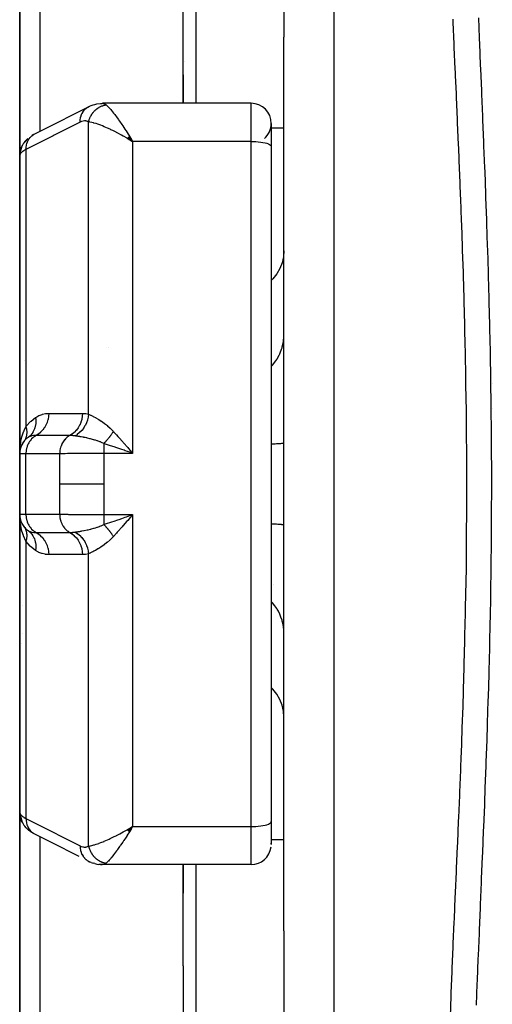
# Model space of a CAD drawing. Units: millimetres. Extents: x -250 to 420, y -288 to 288.
# Drawn here: x -49 to -30, y -243 to -204 of the extents above; entities that cross this region are included whole.
import ezdxf

# ---------------------------------------------------------------- set-up
doc = ezdxf.new("R2010")
doc.units = ezdxf.units.MM
doc.linetypes.add('DASHED', pattern=[9.652, 8.128, -1.524])
doc.layers.add('nevidi', color=4, linetype='DASHED')

msp = doc.modelspace()

# ---------------------------------------------------------------- linework, layer by layer
at = {"color": 2}
for p, q in [((-48.999, -209.449), (-48.999, -197.954)), ((-48.999, -197.954), (-48.999, -209.449)), ((-42.499, -207.379), (-42.499, -203.366)), ((-42.499, -207.379), (-42.499, -203.366)), ((-38.499, -203.366), (-38.499, -204.749)), ((-38.499, -222.5), (-38.499, -204.749)), ((-38.499, -222.5), (-38.499, -204.749)), ((-42.456, -205.728), (-42.456, -205.73)), ((-42.499, -206.253), (-42.499, -207.379)), ((-42.499, -206.253), (-42.499, -207.379)), ((-39.799, -207.379), (-45.711, -207.379)), ((-39.799, -207.379), (-45.711, -207.379)), ((-48.999, -208.351), (-48.999, -208.344)), ((-39, -208.211), (-39, -208.191)), ((-39, -208.191), (-38.999, -208.227)), ((-38.999, -208.193), (-38.999, -208.179)), ((-38.999, -208.193), (-38.999, -208.179)), ((-38.999, -208.179), (-38.999, -209.088)), ((-38.499, -208.366), (-38.999, -208.366)), ((-48.447, -208.622), (-48.505, -208.654)), ((-44.726, -208.763), (-44.653, -208.807)), ((-44.723, -208.761), (-44.508, -208.893)), ((-44.72, -208.758), (-44.508, -208.893)), ((-44.72, -208.758), (-44.508, -208.893)), ((-44.717, -208.755), (-44.508, -208.893)), ((-44.715, -208.752), (-44.508, -208.893)), ((-44.712, -208.75), (-44.508, -208.893)), ((-44.709, -208.747), (-44.508, -208.893)), ((-44.709, -208.747), (-44.508, -208.893)), ((-44.706, -208.744), (-44.508, -208.893)), ((-44.703, -208.741), (-44.508, -208.893)), ((-44.701, -208.739), (-44.508, -208.893)), ((-44.698, -208.736), (-44.508, -208.893)), ((-44.695, -208.733), (-44.508, -208.893)), ((-44.692, -208.731), (-44.508, -208.893)), ((-44.689, -208.728), (-44.508, -208.893)), ((-44.689, -208.728), (-44.508, -208.893)), ((-44.687, -208.725), (-44.508, -208.893)), ((-44.684, -208.722), (-44.508, -208.893)), ((-44.681, -208.72), (-44.508, -208.893)), ((-44.678, -208.717), (-44.508, -208.893)), ((-44.675, -208.714), (-44.508, -208.893)), ((-44.673, -208.712), (-44.508, -208.893)), ((-44.67, -208.709), (-44.508, -208.893)), ((-44.667, -208.706), (-44.508, -208.893)), ((-44.664, -208.704), (-44.508, -208.893)), ((-44.661, -208.701), (-44.508, -208.893)), ((-44.658, -208.698), (-44.508, -208.893)), ((-44.658, -208.698), (-44.508, -208.893)), ((-44.656, -208.696), (-44.508, -208.893)), ((-44.653, -208.693), (-44.508, -208.893)), ((-44.653, -208.808), (-44.508, -208.893)), ((-44.65, -208.691), (-44.508, -208.893)), ((-44.647, -208.688), (-44.508, -208.893)), ((-44.644, -208.685), (-44.508, -208.893)), ((-44.642, -208.683), (-44.508, -208.893)), ((-44.624, -208.706), (-44.553, -208.819)), ((-38.999, -209.088), (-38.999, -235.912)), ((-38.999, -209.088), (-38.999, -235.912)), ((-48.999, -209.473), (-48.999, -221.3)), ((-48.999, -221.3), (-48.999, -209.473)), ((-48.795, -217.597), (-48.794, -217.596)), ((-30.211, -218.5), (-30.212, -218.5)), ((-30.221, -219.5), (-30.22, -219.5)), ((-30.221, -219.5), (-30.22, -219.5)), ((-48.999, -220.089), (-48.999, -220.463)), ((-48.999, -220.25), (-48.999, -220.463)), ((-48.999, -220.463), (-48.999, -220.25)), ((-48.999, -220.778), (-48.999, -221.3)), ((-48.999, -221.3), (-48.999, -220.778)), ((-48.903, -220.919), (-48.934, -220.981)), ((-48.892, -220.9), (-48.882, -220.882)), ((-48.844, -220.826), (-48.882, -220.882)), ((-48.819, -220.792), (-48.833, -220.812)), ((-48.999, -221.3), (-48.999, -223.7)), ((-48.999, -223.7), (-48.999, -221.3)), ((-48.939, -220.994), (-48.934, -220.981)), ((-44.625, -221.242), (-44.802, -221.18)), ((-38.499, -240.251), (-38.499, -222.5)), ((-38.499, -240.251), (-38.499, -222.5)), ((-48.999, -223.7), (-48.999, -235.527)), ((-48.999, -235.527), (-48.999, -223.7)), ((-48.927, -224.037), (-48.934, -224.019)), ((-48.882, -224.118), (-48.892, -224.1)), ((-44.609, -223.835), (-44.704, -223.944)), ((-48.695, -224.341), (-48.751, -224.279)), ((-38.923, -226.5), (-38.925, -226.5)), ((-48.885, -227.318), (-48.884, -227.319)), ((-48.911, -228.84), (-48.912, -228.84)), ((-48.999, -247.046), (-48.999, -235.527)), ((-48.999, -235.527), (-48.999, -247.046)), ((-48.995, -235.609), (-48.991, -235.639)), ((-48.946, -235.824), (-48.935, -235.855)), ((-48.895, -235.941), (-48.935, -235.855)), ((-48.895, -235.941), (-48.878, -235.971)), ((-48.829, -236.05), (-48.797, -236.089)), ((-48.671, -236.223), (-48.63, -236.26)), ((-44.726, -236.237), (-44.583, -236.152)), ((-44.723, -236.239), (-44.508, -236.107)), ((-44.723, -236.239), (-44.508, -236.107)), ((-44.72, -236.242), (-44.508, -236.107)), ((-44.717, -236.245), (-44.508, -236.107)), ((-44.715, -236.248), (-44.508, -236.107)), ((-44.712, -236.25), (-44.508, -236.107)), ((-44.709, -236.253), (-44.508, -236.107)), ((-44.706, -236.256), (-44.508, -236.107)), ((-44.703, -236.259), (-44.508, -236.107)), ((-44.701, -236.261), (-44.508, -236.107)), ((-44.698, -236.264), (-44.508, -236.107)), ((-44.695, -236.267), (-44.508, -236.107)), ((-44.692, -236.269), (-44.508, -236.107)), ((-44.692, -236.269), (-44.508, -236.107)), ((-44.689, -236.272), (-44.508, -236.107)), ((-44.687, -236.275), (-44.508, -236.107)), ((-44.684, -236.278), (-44.508, -236.107)), ((-44.681, -236.28), (-44.508, -236.107)), ((-44.681, -236.28), (-44.508, -236.107)), ((-44.678, -236.283), (-44.508, -236.107)), ((-44.675, -236.286), (-44.508, -236.107)), ((-44.673, -236.288), (-44.508, -236.107)), ((-44.67, -236.291), (-44.508, -236.107)), ((-44.667, -236.294), (-44.508, -236.107)), ((-44.664, -236.296), (-44.508, -236.107)), ((-44.664, -236.296), (-44.508, -236.107)), ((-44.661, -236.299), (-44.508, -236.107)), ((-44.658, -236.302), (-44.508, -236.107)), ((-44.656, -236.304), (-44.508, -236.107)), ((-44.656, -236.304), (-44.508, -236.107)), ((-44.653, -236.307), (-44.508, -236.107)), ((-44.65, -236.309), (-44.508, -236.107)), ((-44.647, -236.312), (-44.508, -236.107)), ((-44.644, -236.315), (-44.508, -236.107)), ((-44.642, -236.317), (-44.508, -236.107)), ((-44.609, -236.166), (-44.583, -236.151)), ((-38.999, -235.912), (-38.999, -236.821)), ((-38.999, -235.912), (-38.999, -236.821)), ((-48.556, -236.311), (-48.63, -236.26)), ((-38.499, -236.634), (-39, -236.634)), ((-39, -236.809), (-38.999, -236.773)), ((-46.155, -237.531), (-46.218, -237.504)), ((-46.155, -237.531), (-46.077, -237.56)), ((-46.144, -237.529), (-46.139, -237.53)), ((-46.012, -237.577), (-46.077, -237.56)), ((-45.791, -237.617), (-45.851, -237.609)), ((-45.791, -237.617), (-45.722, -237.62)), ((-39.799, -237.621), (-45.711, -237.621)), ((-42.499, -237.621), (-42.499, -238.747)), ((-42.499, -241.634), (-42.499, -237.621)), ((-42.499, -237.621), (-42.499, -238.747)), ((-42.499, -241.634), (-42.499, -237.621)), ((-38.499, -240.251), (-38.499, -241.634)), ((-42.499, -241.634), (-42.499, -246.134)), ((-42.499, -241.634), (-42.499, -246.134)), ((-38.499, -241.634), (-38.499, -246.01))]:
    msp.add_line(p, q, dxfattribs=at)
for points in [[(-48.447, -208.622), (-48.104, -208.448), (-47.737, -208.263), (-47.37, -208.078), (-47.003, -207.892), (-46.636, -207.707), (-46.293, -207.533)], [(-46.293, -207.533), (-46.288, -207.531), (-46.223, -207.498), (-46.218, -207.496)], [(-46.218, -207.496), (-46.155, -207.469), (-46.077, -207.44), (-46.013, -207.423), (-45.933, -207.402), (-45.792, -207.383), (-45.723, -207.38)], [(-48.671, -208.777), (-48.739, -208.84), (-48.797, -208.911), (-48.829, -208.95)], [(-48.77, -208.878), (-48.767, -208.875), (-48.721, -208.833)], [(-44.508, -208.893), (-44.609, -208.834), (-44.653, -208.808), (-44.711, -208.775), (-44.728, -208.765)], [(-48.946, -209.176), (-48.974, -209.267), (-48.991, -209.361), (-48.995, -209.391)], [(-48.878, -209.029), (-48.895, -209.059), (-48.935, -209.145)], [(-48.878, -209.029), (-48.877, -209.026), (-48.831, -208.952), (-48.829, -208.95), (-48.827, -208.947), (-48.772, -208.88)], [(-48.999, -209.473), (-48.995, -209.391), (-48.994, -209.388), (-48.992, -209.37)], [(-48.978, -209.297), (-48.977, -209.294), (-48.97, -209.268)], [(-48.991, -221.178), (-48.99, -221.172), (-48.989, -221.165)], [(-48.947, -221.016), (-48.97, -221.085), (-48.967, -221.072)], [(-44.704, -221.055), (-44.673, -221.091), (-44.609, -221.165), (-44.508, -221.283)], [(-48.989, -223.929), (-48.993, -223.882), (-48.998, -223.74)], [(-48.989, -223.835), (-48.99, -223.828), (-48.991, -223.822), (-48.991, -223.815)], [(-48.967, -223.928), (-48.97, -223.915), (-48.972, -223.907)], [(-48.969, -223.919), (-48.97, -223.915), (-48.972, -223.907)], [(-44.802, -223.82), (-44.754, -223.803), (-44.625, -223.758), (-44.508, -223.717)], [(-48.833, -224.188), (-48.82, -224.206), (-48.819, -224.208)], [(-48.664, -224.351), (-48.598, -224.405), (-48.595, -224.408), (-48.591, -224.412), (-48.589, -224.413)], [(-48.999, -235.527), (-48.995, -235.606), (-48.995, -235.609)], [(-48.946, -235.824), (-48.974, -235.733), (-48.991, -235.639)], [(-48.878, -235.971), (-48.877, -235.973), (-48.831, -236.047), (-48.829, -236.05)], [(-48.671, -236.223), (-48.739, -236.16), (-48.797, -236.089)], [(-44.508, -236.107), (-44.57, -236.207), (-44.594, -236.246), (-44.64, -236.319)], [(-48.556, -236.311), (-48.505, -236.346), (-48.454, -236.374)], [(-46.636, -237.293), (-47.003, -237.108), (-47.37, -236.922), (-47.737, -236.737), (-48.104, -236.552), (-48.447, -236.378)], [(-46.293, -237.467), (-46.288, -237.469), (-46.223, -237.502), (-46.218, -237.504), (-46.213, -237.506)], [(-46.012, -237.577), (-45.933, -237.599), (-45.851, -237.609)], [(-45.711, -237.621), (-45.714, -237.621), (-45.722, -237.62), (-45.772, -237.612), (-45.78, -237.609)]]:
    msp.add_lwpolyline(points, dxfattribs=at)
for centre, radius, start, end in [((-39.799, -208.179), 0.8, 0, 90), ((-39.799, -208.179), 0.8, 311.3684, 360), ((-48.199, -216.2), 0.8, 190.3885, 190.8762), ((-45.799, -217.8), 0.8, 64.2344, 64.3747), ((-48.499, -218), 0.5, 126.1538, 126.2861), ((-48.199, -221.3), 0.8, 125.5408, 180), ((-48.199, -221.3), 0.8, 149.9608, 157.5254), ((-48.199, -221.3), 0.8, 157.6468, 163.5136), ((-48.199, -223.7), 0.8, 180, 234.4592), ((-48.199, -223.7), 0.8, 217.9729, 224.9587), ((-48.499, -227), 0.5, 219.5032, 219.7024), ((-48.199, -228.8), 0.8, 151.6709, 151.7726), ((-39.799, -236.821), 0.8, 270, 353.066)]:
    msp.add_arc(centre, radius, start, end, dxfattribs=at)
at = {"layer": 'nevidi', "color": 7, "linetype": 'Continuous'}
for p, q in [((-36.499, -222.5), (-36.499, -166.5)), ((-48.199, -198.642), (-48.199, -208.497)), ((-41.999, -203.366), (-41.999, -207.379)), ((-39.799, -208.893), (-39.799, -207.379)), ((-46.259, -219.727), (-46.259, -208.115)), ((-44.553, -208.819), (-44.508, -208.893)), ((-48.944, -209.2), (-48.918, -209.117)), ((-48.916, -209.11), (-48.88, -209.032)), ((-48.75, -209.214), (-48.75, -220.224)), ((-39.799, -208.893), (-44.508, -208.893)), ((-44.508, -208.893), (-44.508, -221.283)), ((-39.799, -236.107), (-39.799, -208.893)), ((-48.499, -220.204), (-48.499, -220.205)), ((-48.75, -221.3), (-48.999, -221.3)), ((-48.75, -223.7), (-48.75, -221.3)), ((-47.408, -221.3), (-48.75, -221.3)), ((-44.508, -221.283), (-45.657, -221.283)), ((-36.499, -278.5), (-36.499, -222.5)), ((-48.999, -223.7), (-48.75, -223.7)), ((-48.75, -223.7), (-47.408, -223.7)), ((-45.657, -223.717), (-44.508, -223.717)), ((-44.508, -223.717), (-44.508, -236.107)), ((-48.499, -224.49), (-48.499, -224.492)), ((-48.75, -224.776), (-48.75, -235.786)), ((-48.499, -224.648), (-48.499, -224.649)), ((-46.259, -236.885), (-46.259, -225.273)), ((-48.916, -235.889), (-48.88, -235.967)), ((-44.583, -236.151), (-44.508, -236.107)), ((-44.508, -236.107), (-39.799, -236.107)), ((-39.799, -237.621), (-39.799, -236.107)), ((-48.199, -236.503), (-48.199, -246.358)), ((-41.999, -237.621), (-41.999, -241.634)), ((-41.999, -241.634), (-41.999, -246.634))]:
    msp.add_line(p, q, dxfattribs=at)
for points in [[(-31.878, -243.67), (-31.848, -242.845), (-31.843, -242.707), (-31.81, -241.874), (-31.804, -241.735), (-31.768, -240.894), (-31.763, -240.756), (-31.726, -239.906), (-31.72, -239.767), (-31.682, -238.908), (-31.675, -238.768), (-31.674, -238.73), (-31.637, -237.905), (-31.631, -237.764), (-31.593, -236.899), (-31.587, -236.758), (-31.55, -235.89), (-31.544, -235.75), (-31.508, -234.879), (-31.502, -234.739), (-31.467, -233.866), (-31.461, -233.724), (-31.449, -233.407), (-31.428, -232.85), (-31.423, -232.709), (-31.393, -231.831), (-31.388, -231.69), (-31.36, -230.81), (-31.356, -230.667), (-31.331, -229.786), (-31.327, -229.64), (-31.304, -228.76), (-31.3, -228.613), (-31.285, -227.98), (-31.28, -227.732), (-31.277, -227.586), (-31.26, -226.701), (-31.257, -226.555), (-31.244, -225.667), (-31.243, -225.521), (-31.234, -224.631), (-31.233, -224.484), (-31.227, -223.592), (-31.227, -223.447), (-31.225, -222.551), (-31.225, -222.5), (-31.225, -222.405), (-31.226, -221.506), (-31.227, -221.361), (-31.233, -220.46), (-31.234, -220.312), (-31.244, -219.414), (-31.246, -219.267), (-31.259, -218.37), (-31.261, -218.224), (-31.278, -217.331), (-31.281, -217.186), (-31.284, -217.02), (-31.301, -216.296), (-31.305, -216.151), (-31.328, -215.265), (-31.332, -215.121), (-31.358, -214.237), (-31.362, -214.094), (-31.391, -213.213), (-31.396, -213.072), (-31.427, -212.193), (-31.432, -212.051), (-31.449, -211.593), (-31.465, -211.177), (-31.471, -211.033), (-31.506, -210.164), (-31.512, -210.02), (-31.548, -209.156), (-31.554, -209.012), (-31.591, -208.151), (-31.597, -208.007), (-31.635, -207.15), (-31.641, -207.008), (-31.674, -206.27), (-31.679, -206.152), (-31.685, -206.013), (-31.723, -205.159), (-31.729, -205.02), (-31.766, -204.169), (-31.772, -204.03)], [(-30.767, -203.983), (-30.734, -204.784), (-30.731, -204.849), (-30.726, -204.991), (-30.689, -205.86), (-30.683, -206.003), (-30.646, -206.876), (-30.64, -207.019), (-30.604, -207.895), (-30.598, -208.038), (-30.562, -208.917), (-30.556, -209.063), (-30.521, -209.944), (-30.515, -210.089), (-30.482, -210.974), (-30.477, -211.12), (-30.445, -212.009), (-30.44, -212.154), (-30.41, -213.047), (-30.405, -213.191), (-30.378, -214.089), (-30.374, -214.234), (-30.349, -215.135), (-30.345, -215.281), (-30.323, -216.185), (-30.319, -216.333), (-30.3, -217.239), (-30.298, -217.387), (-30.282, -218.297), (-30.28, -218.444), (-30.267, -219.359), (-30.266, -219.506), (-30.257, -220.424), (-30.256, -220.571), (-30.251, -221.489), (-30.25, -221.637), (-30.249, -222.552), (-30.249, -222.701), (-30.251, -223.612), (-30.252, -223.761), (-30.258, -224.669), (-30.259, -224.818), (-30.268, -225.724), (-30.27, -225.872), (-30.283, -226.776), (-30.285, -226.924), (-30.302, -227.825), (-30.305, -227.973), (-30.324, -228.872), (-30.328, -229.02), (-30.35, -229.917), (-30.354, -230.063), (-30.379, -230.959), (-30.383, -231.103), (-30.411, -231.998), (-30.416, -232.142), (-30.446, -233.035), (-30.451, -233.178), (-30.483, -234.069), (-30.489, -234.212), (-30.523, -235.101), (-30.528, -235.244), (-30.564, -236.13), (-30.57, -236.274), (-30.606, -237.156), (-30.612, -237.3), (-30.649, -238.18), (-30.655, -238.324), (-30.692, -239.201), (-30.698, -239.344), (-30.734, -240.216), (-30.74, -240.357), (-30.776, -241.223), (-30.781, -241.363), (-30.816, -242.22), (-30.821, -242.359), (-30.853, -243.208)], [(-46.596, -208.125), (-46.593, -208.05), (-46.592, -208.043), (-46.592, -208.037), (-46.579, -207.958), (-46.578, -207.952), (-46.577, -207.946), (-46.555, -207.87), (-46.554, -207.864), (-46.552, -207.859), (-46.522, -207.787), (-46.519, -207.782), (-46.516, -207.777), (-46.478, -207.712), (-46.475, -207.707), (-46.472, -207.702), (-46.426, -207.644), (-46.422, -207.64), (-46.419, -207.635), (-46.365, -207.585), (-46.361, -207.581), (-46.357, -207.578), (-46.297, -207.536)], [(-46.259, -208.115), (-46.254, -208.094), (-46.253, -208.091), (-46.245, -208.061), (-46.244, -208.058), (-46.242, -208.051), (-46.241, -208.046), (-46.235, -208.029), (-46.234, -208.026), (-46.224, -207.997), (-46.223, -207.994), (-46.214, -207.973), (-46.212, -207.968), (-46.211, -207.965), (-46.21, -207.962), (-46.198, -207.934), (-46.196, -207.931), (-46.183, -207.904), (-46.182, -207.901), (-46.18, -207.897), (-46.177, -207.892), (-46.167, -207.873), (-46.166, -207.871), (-46.15, -207.844), (-46.149, -207.841), (-46.138, -207.824), (-46.135, -207.82), (-46.132, -207.815), (-46.13, -207.813), (-46.113, -207.787), (-46.111, -207.785), (-46.093, -207.76), (-46.091, -207.757), (-46.09, -207.756), (-46.087, -207.752), (-46.072, -207.733), (-46.07, -207.731), (-46.05, -207.708), (-46.048, -207.705), (-46.036, -207.693), (-46.033, -207.689), (-46.027, -207.683), (-46.025, -207.681), (-46.004, -207.659), (-46.001, -207.657), (-45.979, -207.637), (-45.977, -207.635), (-45.977, -207.635), (-45.973, -207.632), (-45.954, -207.615), (-45.952, -207.613), (-45.928, -207.595), (-45.925, -207.593), (-45.914, -207.584), (-45.91, -207.581), (-45.901, -207.575), (-45.899, -207.573), (-45.874, -207.557), (-45.871, -207.555), (-45.846, -207.54), (-45.846, -207.54), (-45.843, -207.538), (-45.842, -207.537), (-45.818, -207.524), (-45.815, -207.523), (-45.789, -207.51), (-45.786, -207.508), (-45.776, -207.503), (-45.771, -207.501), (-45.76, -207.496), (-45.757, -207.495), (-45.73, -207.484), (-45.727, -207.483), (-45.703, -207.474), (-45.7, -207.473), (-45.698, -207.473), (-45.697, -207.472), (-45.67, -207.464), (-45.667, -207.463), (-45.64, -207.456), (-45.637, -207.455), (-45.628, -207.453), (-45.623, -207.452), (-45.609, -207.449), (-45.606, -207.449), (-45.579, -207.444), (-45.576, -207.443), (-45.559, -207.441)], [(-45.711, -207.379), (-45.674, -207.383), (-45.666, -207.384), (-45.625, -207.398), (-45.617, -207.402), (-45.61, -207.406), (-45.563, -207.438), (-45.559, -207.441)], [(-45.559, -207.441), (-45.545, -207.453), (-45.51, -207.486), (-45.479, -207.518), (-45.454, -207.544), (-45.414, -207.588), (-45.378, -207.63), (-45.345, -207.67), (-45.307, -207.717), (-45.268, -207.766), (-45.222, -207.826), (-45.191, -207.867), (-45.15, -207.922), (-45.085, -208.012), (-45.071, -208.033), (-45.028, -208.093), (-44.945, -208.214), (-44.938, -208.223), (-44.901, -208.279), (-44.816, -208.406), (-44.784, -208.456), (-44.771, -208.475), (-44.685, -208.609), (-44.64, -208.681), (-44.624, -208.706)], [(-46.596, -208.125), (-46.888, -208.272), (-46.939, -208.298), (-47.255, -208.458), (-47.306, -208.484), (-47.622, -208.643), (-47.673, -208.669), (-47.989, -208.829), (-48.04, -208.855), (-48.356, -209.014), (-48.407, -209.04), (-48.723, -209.199), (-48.75, -209.214)], [(-46.259, -208.115), (-46.302, -208.096), (-46.31, -208.094), (-46.358, -208.082), (-46.366, -208.081), (-46.416, -208.077), (-46.424, -208.078), (-46.474, -208.083), (-46.482, -208.084), (-46.532, -208.098), (-46.54, -208.101), (-46.592, -208.122), (-46.596, -208.125)], [(-44.728, -208.765), (-44.873, -208.684), (-44.883, -208.679), (-44.947, -208.644), (-45.091, -208.567), (-45.149, -208.537), (-45.163, -208.53), (-45.302, -208.461), (-45.374, -208.426), (-45.404, -208.412), (-45.509, -208.364), (-45.579, -208.333), (-45.641, -208.307), (-45.709, -208.279), (-45.775, -208.253), (-45.857, -208.222), (-45.897, -208.208), (-45.959, -208.187), (-46.047, -208.161), (-46.071, -208.154), (-46.126, -208.14), (-46.208, -208.123), (-46.225, -208.12), (-46.259, -208.115)], [(-48.75, -209.214), (-48.747, -209.136), (-48.747, -209.132), (-48.746, -209.126), (-48.734, -209.045), (-48.733, -209.041), (-48.731, -209.035), (-48.709, -208.957), (-48.708, -208.953), (-48.706, -208.947), (-48.675, -208.874), (-48.674, -208.871), (-48.671, -208.866), (-48.632, -208.799), (-48.63, -208.795), (-48.627, -208.791), (-48.579, -208.731), (-48.577, -208.728), (-48.573, -208.724), (-48.519, -208.672), (-48.516, -208.67), (-48.512, -208.667), (-48.45, -208.624), (-48.447, -208.622)], [(-48.966, -209.378), (-48.962, -209.3), (-48.962, -209.296), (-48.961, -209.293), (-48.946, -209.207), (-48.945, -209.204)], [(-48.75, -209.214), (-48.812, -209.246), (-48.821, -209.252), (-48.836, -209.261), (-48.875, -209.288), (-48.883, -209.293), (-48.925, -209.33), (-48.926, -209.331), (-48.931, -209.336), (-48.963, -209.374), (-48.966, -209.378)], [(-39.799, -208.893), (-39.724, -208.894), (-39.618, -208.899), (-39.516, -208.906), (-39.418, -208.917), (-39.327, -208.931), (-39.245, -208.948), (-39.173, -208.967), (-39.112, -208.988), (-39.063, -209.012), (-39.028, -209.036), (-39.007, -209.062), (-38.999, -209.088)], [(-48.966, -209.378), (-48.981, -209.403), (-48.982, -209.405), (-48.984, -209.41), (-48.995, -209.438), (-48.996, -209.442), (-48.999, -209.47), (-48.999, -209.473)], [(-38.499, -213.237), (-38.517, -213.476), (-38.571, -213.711), (-38.659, -213.937), (-38.781, -214.151), (-38.933, -214.348), (-38.999, -214.413)], [(-38.999, -217.834), (-38.97, -217.805), (-38.933, -217.762), (-38.909, -217.733), (-38.812, -217.602), (-38.781, -217.554), (-38.762, -217.523), (-38.684, -217.381), (-38.659, -217.329), (-38.645, -217.296), (-38.588, -217.145), (-38.571, -217.09), (-38.562, -217.056), (-38.527, -216.9), (-38.517, -216.842), (-38.513, -216.809), (-38.5, -216.649)], [(-48.37, -219.86), (-48.363, -219.855), (-48.243, -219.785), (-48.23, -219.779), (-48.109, -219.734), (-48.096, -219.73), (-47.973, -219.705), (-47.96, -219.703), (-47.843, -219.696)], [(-47.843, -219.696), (-47.85, -219.803), (-47.851, -219.809), (-47.852, -219.814), (-47.872, -219.927), (-47.873, -219.932), (-47.874, -219.937), (-47.907, -220.046), (-47.909, -220.051), (-47.91, -220.056), (-47.954, -220.159), (-47.957, -220.164), (-47.959, -220.168), (-48.014, -220.264), (-48.017, -220.269), (-48.02, -220.273), (-48.085, -220.36), (-48.088, -220.364), (-48.092, -220.368), (-48.166, -220.446), (-48.17, -220.449), (-48.173, -220.452), (-48.256, -220.519), (-48.26, -220.522), (-48.264, -220.524), (-48.347, -220.575)], [(-47.843, -219.696), (-47.824, -219.696), (-47.515, -219.696), (-47.482, -219.696), (-47.172, -219.696), (-47.139, -219.696), (-46.83, -219.696), (-46.797, -219.696), (-46.502, -219.695)], [(-46.502, -219.695), (-46.51, -219.803), (-46.51, -219.809), (-46.511, -219.811), (-46.531, -219.926), (-46.532, -219.932), (-46.533, -219.934), (-46.566, -220.046), (-46.568, -220.051), (-46.569, -220.053), (-46.614, -220.159), (-46.616, -220.164), (-46.617, -220.166), (-46.673, -220.264), (-46.676, -220.269), (-46.677, -220.271), (-46.744, -220.36), (-46.747, -220.364), (-46.749, -220.366), (-46.825, -220.446), (-46.829, -220.449), (-46.83, -220.451), (-46.914, -220.519), (-46.918, -220.522), (-46.92, -220.523), (-47.006, -220.576)], [(-46.259, -219.727), (-46.273, -219.834), (-46.274, -219.837), (-46.276, -219.848), (-46.302, -219.954), (-46.303, -219.956), (-46.306, -219.968), (-46.343, -220.07), (-46.344, -220.072), (-46.348, -220.083), (-46.396, -220.18), (-46.397, -220.182), (-46.403, -220.193), (-46.46, -220.283), (-46.461, -220.285), (-46.468, -220.295), (-46.534, -220.377), (-46.536, -220.379), (-46.544, -220.388), (-46.618, -220.461), (-46.62, -220.463), (-46.628, -220.471), (-46.709, -220.534), (-46.711, -220.535), (-46.72, -220.542), (-46.799, -220.59)], [(-46.502, -219.695), (-46.493, -219.695), (-46.38, -219.703), (-46.368, -219.705), (-46.259, -219.727)], [(-46.259, -219.727), (-46.208, -219.751), (-46.184, -219.762), (-46.175, -219.766), (-46.091, -219.808), (-46.081, -219.813), (-46.047, -219.831), (-45.989, -219.862), (-45.978, -219.868), (-45.879, -219.926), (-45.868, -219.932), (-45.857, -219.939), (-45.762, -220), (-45.75, -220.007), (-45.641, -220.084), (-45.64, -220.085), (-45.628, -220.094), (-45.514, -220.182), (-45.502, -220.193), (-45.404, -220.279), (-45.388, -220.294), (-45.375, -220.306), (-45.35, -220.331), (-45.274, -220.41)], [(-48.75, -220.224), (-48.739, -220.209), (-48.565, -220.02), (-48.548, -220.004), (-48.37, -219.86)], [(-48.37, -219.86), (-48.361, -219.958), (-48.36, -219.963), (-48.36, -219.969), (-48.36, -219.971), (-48.361, -220.065), (-48.361, -220.069), (-48.363, -220.088), (-48.363, -220.091), (-48.373, -220.168), (-48.374, -220.173), (-48.38, -220.203), (-48.381, -220.206), (-48.397, -220.267), (-48.398, -220.271), (-48.412, -220.312), (-48.413, -220.314), (-48.432, -220.361), (-48.433, -220.365), (-48.458, -220.413), (-48.459, -220.415), (-48.477, -220.447), (-48.479, -220.451), (-48.516, -220.505), (-48.518, -220.506), (-48.533, -220.526), (-48.536, -220.529), (-48.587, -220.585), (-48.589, -220.586), (-48.598, -220.595), (-48.601, -220.598), (-48.664, -220.649)], [(-48.999, -221.27), (-48.999, -221.254), (-48.989, -221.071), (-48.985, -221.025), (-48.981, -220.99), (-48.959, -220.845), (-48.951, -220.8), (-48.926, -220.69), (-48.909, -220.626), (-48.896, -220.583), (-48.844, -220.431), (-48.838, -220.415), (-48.836, -220.409), (-48.821, -220.373), (-48.75, -220.224)], [(-48.75, -220.224), (-48.743, -220.25), (-48.743, -220.252), (-48.735, -220.286), (-48.735, -220.288), (-48.732, -220.301), (-48.732, -220.303), (-48.728, -220.321), (-48.728, -220.323), (-48.723, -220.356), (-48.723, -220.358), (-48.72, -220.384), (-48.72, -220.386), (-48.72, -220.391), (-48.72, -220.393), (-48.718, -220.425), (-48.718, -220.427), (-48.718, -220.459), (-48.718, -220.461), (-48.718, -220.465), (-48.718, -220.467), (-48.719, -220.493), (-48.719, -220.495), (-48.722, -220.526), (-48.722, -220.528), (-48.724, -220.544), (-48.724, -220.545), (-48.726, -220.558), (-48.727, -220.56), (-48.732, -220.59), (-48.733, -220.592), (-48.739, -220.619), (-48.74, -220.62), (-48.74, -220.621), (-48.74, -220.623), (-48.749, -220.652), (-48.75, -220.653), (-48.76, -220.681), (-48.761, -220.683), (-48.763, -220.69), (-48.764, -220.691), (-48.772, -220.71), (-48.773, -220.712), (-48.786, -220.738), (-48.787, -220.74), (-48.796, -220.756), (-48.797, -220.757), (-48.801, -220.765), (-48.802, -220.767)], [(-48.347, -220.575), (-48.374, -220.591), (-48.401, -220.608), (-48.453, -220.645), (-48.477, -220.666), (-48.524, -220.711), (-48.546, -220.735), (-48.587, -220.786), (-48.606, -220.813), (-48.641, -220.871), (-48.657, -220.9), (-48.685, -220.962), (-48.697, -220.994), (-48.718, -221.06), (-48.727, -221.093), (-48.74, -221.161), (-48.744, -221.196), (-48.75, -221.265), (-48.75, -221.3)], [(-48.347, -220.575), (-48.353, -220.575), (-48.416, -220.577), (-48.444, -220.579), (-48.452, -220.58), (-48.506, -220.587), (-48.531, -220.592), (-48.538, -220.594), (-48.584, -220.608), (-48.587, -220.609), (-48.604, -220.615), (-48.611, -220.618), (-48.664, -220.649)], [(-47.006, -220.576), (-47.024, -220.576), (-47.334, -220.576), (-47.367, -220.576), (-47.676, -220.576), (-47.71, -220.576), (-48.019, -220.576), (-48.052, -220.576), (-48.347, -220.575)], [(-47.006, -220.576), (-47.032, -220.591), (-47.069, -220.614), (-47.078, -220.62), (-47.111, -220.645), (-47.143, -220.673), (-47.151, -220.68), (-47.182, -220.711), (-47.209, -220.741), (-47.217, -220.75), (-47.245, -220.786), (-47.268, -220.819), (-47.274, -220.829), (-47.299, -220.871), (-47.317, -220.905), (-47.322, -220.916), (-47.343, -220.962), (-47.356, -220.997), (-47.36, -221.009), (-47.376, -221.06), (-47.385, -221.095), (-47.388, -221.106), (-47.398, -221.161), (-47.402, -221.195), (-47.404, -221.208), (-47.408, -221.265), (-47.408, -221.298), (-47.408, -221.3)], [(-46.799, -220.59), (-46.804, -220.589), (-46.807, -220.589), (-46.856, -220.583), (-46.875, -220.582), (-46.906, -220.579), (-46.916, -220.579), (-46.938, -220.577), (-46.948, -220.577), (-47.006, -220.576)], [(-45.274, -220.41), (-45.293, -220.44), (-45.294, -220.441), (-45.305, -220.458), (-45.309, -220.463), (-45.317, -220.475), (-45.318, -220.476), (-45.341, -220.51), (-45.342, -220.511), (-45.345, -220.516), (-45.349, -220.522), (-45.365, -220.545), (-45.366, -220.546), (-45.387, -220.574), (-45.391, -220.579), (-45.392, -220.581), (-45.416, -220.613), (-45.418, -220.615), (-45.43, -220.63), (-45.434, -220.636), (-45.442, -220.647), (-45.444, -220.649), (-45.469, -220.68), (-45.47, -220.682), (-45.474, -220.686), (-45.478, -220.691), (-45.496, -220.713), (-45.497, -220.714), (-45.519, -220.74), (-45.523, -220.745), (-45.524, -220.746), (-45.55, -220.776), (-45.552, -220.778), (-45.564, -220.792), (-45.569, -220.797), (-45.578, -220.807), (-45.579, -220.808), (-45.606, -220.836), (-45.607, -220.838), (-45.611, -220.842), (-45.615, -220.846), (-45.634, -220.866), (-45.635, -220.867), (-45.657, -220.889)], [(-45.274, -220.41), (-45.252, -220.435), (-45.149, -220.548), (-45.091, -220.614), (-45.061, -220.648), (-44.899, -220.832), (-44.883, -220.85), (-44.868, -220.867), (-44.704, -221.055)], [(-45.657, -220.889), (-45.722, -220.859), (-45.776, -220.837), (-45.789, -220.832), (-45.817, -220.821), (-45.818, -220.821), (-45.818, -220.82), (-45.91, -220.787), (-45.914, -220.786), (-45.923, -220.783), (-45.989, -220.762), (-46.012, -220.755), (-46.046, -220.745), (-46.047, -220.744), (-46.061, -220.74), (-46.109, -220.727), (-46.148, -220.716), (-46.185, -220.707), (-46.199, -220.703), (-46.206, -220.701), (-46.297, -220.68), (-46.301, -220.679), (-46.31, -220.677), (-46.321, -220.674), (-46.334, -220.671), (-46.394, -220.659), (-46.432, -220.651), (-46.453, -220.647), (-46.465, -220.644), (-46.483, -220.641), (-46.556, -220.628), (-46.57, -220.625), (-46.579, -220.624), (-46.591, -220.622), (-46.607, -220.619), (-46.653, -220.612), (-46.668, -220.609), (-46.699, -220.604), (-46.71, -220.603), (-46.731, -220.6), (-46.767, -220.594), (-46.799, -220.59)], [(-45.657, -220.889), (-45.657, -220.905), (-45.657, -220.916), (-45.657, -220.925), (-45.657, -220.996), (-45.657, -221.008), (-45.657, -221.026), (-45.657, -221.092), (-45.657, -221.104), (-45.657, -221.132), (-45.657, -221.192), (-45.657, -221.203), (-45.657, -221.242), (-45.657, -221.283)], [(-44.802, -221.18), (-44.85, -221.163), (-44.94, -221.132), (-45.094, -221.079), (-45.14, -221.063), (-45.249, -221.026), (-45.383, -220.981), (-45.429, -220.965), (-45.549, -220.925), (-45.657, -220.889)], [(-38.499, -220.878), (-38.501, -220.88), (-38.504, -220.882), (-38.513, -220.885), (-38.518, -220.886), (-38.521, -220.887), (-38.538, -220.89), (-38.551, -220.892), (-38.575, -220.895), (-38.576, -220.895), (-38.592, -220.897), (-38.625, -220.9), (-38.646, -220.902), (-38.668, -220.903), (-38.685, -220.904), (-38.711, -220.906), (-38.758, -220.909), (-38.787, -220.911), (-38.795, -220.911), (-38.84, -220.913), (-38.873, -220.915), (-38.934, -220.917), (-38.955, -220.918), (-38.97, -220.919), (-38.999, -220.92)], [(-45.657, -221.283), (-45.813, -221.283), (-45.832, -221.283), (-45.89, -221.284), (-45.905, -221.284), (-46.008, -221.285), (-46.028, -221.285), (-46.158, -221.286), (-46.173, -221.286), (-46.201, -221.286), (-46.22, -221.286), (-46.389, -221.287), (-46.407, -221.287), (-46.418, -221.287), (-46.43, -221.288), (-46.57, -221.289), (-46.587, -221.289), (-46.663, -221.29), (-46.674, -221.29), (-46.741, -221.29), (-46.757, -221.291), (-46.89, -221.292), (-46.898, -221.292), (-46.902, -221.292), (-46.917, -221.292), (-47.051, -221.294), (-47.065, -221.294), (-47.094, -221.295), (-47.1, -221.295), (-47.186, -221.296), (-47.198, -221.296), (-47.271, -221.297), (-47.275, -221.297), (-47.306, -221.298), (-47.317, -221.298), (-47.408, -221.3)], [(-47.401, -222.5), (-47.403, -221.953), (-47.403, -221.901), (-47.408, -221.34), (-47.408, -221.3)], [(-45.657, -221.283), (-45.652, -221.824), (-45.652, -221.878), (-45.65, -222.459), (-45.65, -222.5)], [(-44.508, -221.283), (-44.556, -221.266), (-44.625, -221.242)], [(-47.408, -223.7), (-47.403, -223.152), (-47.403, -223.099), (-47.401, -222.539), (-47.401, -222.5)], [(-47.401, -222.5), (-47.271, -222.5), (-47.267, -222.5), (-47.264, -222.5), (-47.097, -222.5), (-47.093, -222.5), (-47.088, -222.5), (-46.896, -222.5), (-46.891, -222.5), (-46.887, -222.5), (-46.672, -222.5), (-46.667, -222.5), (-46.662, -222.5), (-46.429, -222.5), (-46.423, -222.5), (-46.418, -222.5), (-46.171, -222.5), (-46.166, -222.5), (-46.16, -222.5), (-45.904, -222.5), (-45.898, -222.5), (-45.893, -222.5), (-45.65, -222.5)], [(-45.65, -222.5), (-45.652, -223.067), (-45.652, -223.122), (-45.657, -223.702), (-45.657, -223.717)], [(-48.75, -223.7), (-48.75, -223.735), (-48.744, -223.804), (-48.74, -223.839), (-48.727, -223.907), (-48.718, -223.94), (-48.697, -224.006), (-48.685, -224.038), (-48.657, -224.1), (-48.641, -224.129), (-48.606, -224.187), (-48.587, -224.214), (-48.546, -224.265), (-48.524, -224.289), (-48.477, -224.334), (-48.453, -224.355), (-48.401, -224.392), (-48.374, -224.409), (-48.347, -224.425)], [(-47.408, -223.7), (-47.328, -223.702), (-47.317, -223.702), (-47.279, -223.702), (-47.275, -223.703), (-47.21, -223.704), (-47.198, -223.704), (-47.106, -223.705), (-47.1, -223.705), (-47.079, -223.705), (-47.065, -223.706), (-46.932, -223.707), (-46.917, -223.708), (-46.907, -223.708), (-46.898, -223.708), (-46.773, -223.709), (-46.757, -223.709), (-46.684, -223.71), (-46.674, -223.71), (-46.604, -223.711), (-46.587, -223.711), (-46.443, -223.712), (-46.43, -223.712), (-46.425, -223.712), (-46.407, -223.713), (-46.238, -223.714), (-46.22, -223.714), (-46.187, -223.714), (-46.173, -223.714), (-46.046, -223.715), (-46.028, -223.715), (-45.921, -223.716), (-45.905, -223.716), (-45.852, -223.716), (-45.832, -223.717), (-45.657, -223.717)], [(-47.408, -223.7), (-47.408, -223.735), (-47.405, -223.78), (-47.404, -223.792), (-47.398, -223.839), (-47.39, -223.882), (-47.388, -223.894), (-47.376, -223.94), (-47.364, -223.98), (-47.36, -223.991), (-47.343, -224.038), (-47.327, -224.074), (-47.322, -224.084), (-47.299, -224.129), (-47.28, -224.161), (-47.274, -224.171), (-47.245, -224.214), (-47.224, -224.241), (-47.217, -224.25), (-47.182, -224.289), (-47.159, -224.312), (-47.151, -224.32), (-47.111, -224.355), (-47.087, -224.373), (-47.078, -224.38), (-47.032, -224.409), (-47.008, -224.423), (-47.006, -224.424)], [(-48.75, -224.776), (-48.766, -224.747), (-48.836, -224.591), (-48.838, -224.585), (-48.844, -224.569), (-48.854, -224.543), (-48.909, -224.374), (-48.921, -224.329), (-48.926, -224.31), (-48.959, -224.155), (-48.967, -224.109), (-48.981, -224.01)], [(-45.657, -223.717), (-45.657, -223.72), (-45.657, -223.758), (-45.657, -223.808), (-45.657, -223.82), (-45.657, -223.868), (-45.657, -223.908), (-45.657, -223.919), (-45.657, -223.974), (-45.657, -224.004), (-45.657, -224.015), (-45.657, -224.075), (-45.657, -224.095), (-45.657, -224.105), (-45.657, -224.111)], [(-45.657, -224.111), (-45.622, -224.099), (-45.549, -224.075), (-45.382, -224.019), (-45.336, -224.004), (-45.249, -223.974), (-45.093, -223.921), (-45.046, -223.905), (-44.94, -223.868), (-44.802, -223.82)], [(-44.704, -223.944), (-44.735, -223.98), (-44.883, -224.15), (-44.898, -224.168), (-44.929, -224.203), (-45.091, -224.386), (-45.121, -224.42), (-45.149, -224.452), (-45.274, -224.59)], [(-44.508, -223.717), (-44.54, -223.755), (-44.609, -223.835)], [(-38.999, -224.08), (-38.97, -224.081), (-38.955, -224.082), (-38.907, -224.084), (-38.873, -224.085), (-38.816, -224.088), (-38.795, -224.089), (-38.787, -224.089), (-38.736, -224.092), (-38.711, -224.094), (-38.668, -224.097), (-38.667, -224.097), (-38.646, -224.098), (-38.61, -224.101), (-38.592, -224.103), (-38.575, -224.105), (-38.564, -224.106), (-38.551, -224.108), (-38.53, -224.111), (-38.521, -224.113), (-38.518, -224.114), (-38.509, -224.116), (-38.504, -224.118), (-38.5, -224.121)], [(-48.819, -224.208), (-48.803, -224.232), (-48.802, -224.233)], [(-48.796, -224.243), (-48.795, -224.245), (-48.788, -224.259), (-48.787, -224.26), (-48.774, -224.287), (-48.773, -224.288), (-48.763, -224.31), (-48.763, -224.311), (-48.761, -224.315), (-48.761, -224.317), (-48.75, -224.345), (-48.75, -224.347), (-48.741, -224.375), (-48.74, -224.377), (-48.739, -224.381), (-48.739, -224.383), (-48.733, -224.407), (-48.733, -224.408), (-48.727, -224.438), (-48.727, -224.44), (-48.724, -224.456), (-48.724, -224.458), (-48.722, -224.471), (-48.722, -224.472), (-48.719, -224.504), (-48.719, -224.505), (-48.718, -224.535), (-48.718, -224.536), (-48.718, -224.537), (-48.718, -224.539), (-48.718, -224.571), (-48.718, -224.573), (-48.719, -224.605), (-48.72, -224.607), (-48.72, -224.616), (-48.72, -224.618), (-48.723, -224.64), (-48.723, -224.642), (-48.728, -224.675), (-48.728, -224.677), (-48.732, -224.699), (-48.732, -224.701), (-48.734, -224.71), (-48.735, -224.712), (-48.742, -224.746), (-48.743, -224.748), (-48.75, -224.776)], [(-48.664, -224.351), (-48.661, -224.353), (-48.604, -224.385), (-48.597, -224.387), (-48.587, -224.391), (-48.584, -224.392), (-48.53, -224.408), (-48.523, -224.409), (-48.506, -224.413), (-48.443, -224.421), (-48.434, -224.421), (-48.416, -224.423), (-48.347, -224.425)], [(-48.589, -224.413), (-48.533, -224.474), (-48.53, -224.477), (-48.52, -224.491), (-48.518, -224.493), (-48.477, -224.553), (-48.475, -224.556), (-48.46, -224.582), (-48.459, -224.584), (-48.432, -224.639), (-48.43, -224.643), (-48.414, -224.683), (-48.413, -224.685), (-48.397, -224.733), (-48.395, -224.737), (-48.381, -224.792), (-48.381, -224.794), (-48.373, -224.832), (-48.372, -224.836), (-48.363, -224.907), (-48.363, -224.909), (-48.361, -224.935), (-48.361, -224.94), (-48.36, -225.026), (-48.36, -225.028), (-48.361, -225.042), (-48.361, -225.047), (-48.37, -225.14)], [(-48.347, -224.425), (-48.328, -224.425), (-48.019, -224.424), (-47.986, -224.424), (-47.677, -224.424), (-47.644, -224.424), (-47.335, -224.424), (-47.301, -224.424), (-47.006, -224.424)], [(-48.347, -224.425), (-48.264, -224.476), (-48.26, -224.478), (-48.256, -224.481), (-48.174, -224.548), (-48.17, -224.551), (-48.166, -224.554), (-48.092, -224.632), (-48.088, -224.636), (-48.085, -224.64), (-48.02, -224.727), (-48.017, -224.731), (-48.014, -224.735), (-47.959, -224.831), (-47.957, -224.836), (-47.955, -224.841), (-47.911, -224.944), (-47.909, -224.949), (-47.907, -224.954), (-47.875, -225.063), (-47.873, -225.068), (-47.872, -225.073), (-47.852, -225.186), (-47.851, -225.191), (-47.85, -225.196), (-47.843, -225.304)], [(-47.006, -224.424), (-46.998, -224.424), (-46.938, -224.423), (-46.926, -224.422), (-46.906, -224.421), (-46.895, -224.42), (-46.856, -224.417), (-46.827, -224.413), (-46.799, -224.41)], [(-47.006, -224.424), (-46.922, -224.476), (-46.918, -224.478), (-46.916, -224.48), (-46.832, -224.548), (-46.829, -224.551), (-46.827, -224.553), (-46.75, -224.632), (-46.747, -224.636), (-46.746, -224.638), (-46.679, -224.727), (-46.676, -224.731), (-46.674, -224.734), (-46.618, -224.832), (-46.616, -224.836), (-46.615, -224.839), (-46.569, -224.945), (-46.568, -224.949), (-46.567, -224.952), (-46.534, -225.064), (-46.532, -225.068), (-46.532, -225.071), (-46.511, -225.187), (-46.51, -225.191), (-46.51, -225.194), (-46.502, -225.305)], [(-46.799, -224.41), (-46.768, -224.406), (-46.7, -224.396), (-46.696, -224.395), (-46.689, -224.394), (-46.668, -224.391), (-46.608, -224.381), (-46.581, -224.377), (-46.569, -224.374), (-46.556, -224.372), (-46.523, -224.366), (-46.455, -224.353), (-46.442, -224.351), (-46.432, -224.349), (-46.322, -224.326), (-46.31, -224.323), (-46.309, -224.323), (-46.297, -224.32), (-46.283, -224.317), (-46.187, -224.294), (-46.173, -224.29), (-46.148, -224.284), (-46.05, -224.257), (-46.046, -224.255), (-46.037, -224.253), (-45.989, -224.238), (-45.913, -224.214), (-45.9, -224.209), (-45.824, -224.182), (-45.818, -224.18), (-45.817, -224.179), (-45.777, -224.164), (-45.764, -224.158), (-45.657, -224.111)], [(-46.799, -224.41), (-46.713, -224.463), (-46.711, -224.465), (-46.702, -224.471), (-46.622, -224.535), (-46.62, -224.537), (-46.611, -224.545), (-46.538, -224.619), (-46.536, -224.621), (-46.528, -224.629), (-46.463, -224.713), (-46.461, -224.715), (-46.455, -224.724), (-46.398, -224.815), (-46.397, -224.818), (-46.391, -224.828), (-46.345, -224.925), (-46.344, -224.928), (-46.339, -224.939), (-46.303, -225.041), (-46.303, -225.044), (-46.299, -225.055), (-46.274, -225.161), (-46.274, -225.163), (-46.272, -225.175), (-46.259, -225.273)], [(-45.657, -224.111), (-45.634, -224.134), (-45.633, -224.136), (-45.619, -224.149), (-45.615, -224.154), (-45.606, -224.163), (-45.605, -224.165), (-45.578, -224.193), (-45.577, -224.194), (-45.573, -224.199), (-45.569, -224.203), (-45.551, -224.224), (-45.549, -224.225), (-45.527, -224.251), (-45.523, -224.255), (-45.522, -224.257), (-45.496, -224.287), (-45.495, -224.288), (-45.482, -224.304), (-45.478, -224.309), (-45.469, -224.32), (-45.468, -224.321), (-45.442, -224.353), (-45.442, -224.354), (-45.438, -224.359), (-45.434, -224.364), (-45.416, -224.387), (-45.415, -224.388), (-45.394, -224.416), (-45.391, -224.421), (-45.39, -224.422), (-45.365, -224.455), (-45.364, -224.457), (-45.353, -224.473), (-45.349, -224.478), (-45.341, -224.49), (-45.34, -224.491), (-45.317, -224.525), (-45.316, -224.527), (-45.312, -224.532), (-45.309, -224.537), (-45.293, -224.56), (-45.292, -224.562), (-45.274, -224.59)], [(-48.37, -225.14), (-48.383, -225.13), (-48.565, -224.98), (-48.582, -224.964), (-48.75, -224.776)], [(-45.274, -224.59), (-45.275, -224.591), (-45.35, -224.669), (-45.39, -224.707), (-45.402, -224.719), (-45.404, -224.721), (-45.517, -224.82), (-45.529, -224.83), (-45.641, -224.916), (-45.642, -224.917), (-45.654, -224.926), (-45.763, -225.001), (-45.775, -225.009), (-45.857, -225.061), (-45.88, -225.075), (-45.891, -225.081), (-45.99, -225.139), (-46, -225.144), (-46.047, -225.169), (-46.092, -225.193), (-46.101, -225.197), (-46.184, -225.238), (-46.192, -225.242), (-46.208, -225.249), (-46.259, -225.273)], [(-47.843, -225.304), (-47.85, -225.304), (-47.973, -225.295), (-47.987, -225.294), (-48.109, -225.266), (-48.122, -225.263), (-48.243, -225.215), (-48.256, -225.209), (-48.37, -225.14)], [(-46.259, -225.273), (-46.268, -225.275), (-46.38, -225.297), (-46.393, -225.298), (-46.502, -225.305)], [(-46.502, -225.305), (-46.522, -225.305), (-46.831, -225.304), (-46.864, -225.304), (-47.173, -225.304), (-47.206, -225.304), (-47.515, -225.304), (-47.549, -225.304), (-47.843, -225.304)], [(-38.499, -228.41), (-38.504, -228.281), (-38.513, -228.191), (-38.517, -228.158), (-38.54, -228.031), (-38.562, -227.944), (-38.571, -227.91), (-38.612, -227.788), (-38.645, -227.704), (-38.659, -227.671), (-38.717, -227.556), (-38.762, -227.477), (-38.781, -227.446), (-38.853, -227.34), (-38.909, -227.267), (-38.933, -227.238), (-38.999, -227.165)], [(-38.499, -231.763), (-38.517, -231.524), (-38.571, -231.289), (-38.659, -231.063), (-38.781, -230.849), (-38.933, -230.652), (-38.999, -230.587)], [(-48.999, -235.527), (-48.997, -235.553), (-48.996, -235.558), (-48.986, -235.585), (-48.984, -235.59), (-48.981, -235.597), (-48.968, -235.619), (-48.966, -235.622)], [(-48.966, -235.622), (-48.937, -235.658), (-48.931, -235.664), (-48.926, -235.669), (-48.89, -235.701), (-48.883, -235.707), (-48.836, -235.739), (-48.83, -235.742), (-48.821, -235.748), (-48.758, -235.783), (-48.75, -235.786)], [(-48.966, -235.622), (-48.962, -235.699), (-48.962, -235.703), (-48.961, -235.707), (-48.946, -235.792), (-48.945, -235.796)], [(-48.945, -235.799), (-48.919, -235.882), (-48.917, -235.886)], [(-48.75, -235.786), (-48.459, -235.934), (-48.407, -235.96), (-48.092, -236.119), (-48.04, -236.145), (-47.725, -236.305), (-47.673, -236.331), (-47.358, -236.49), (-47.306, -236.516), (-46.991, -236.676), (-46.939, -236.702), (-46.624, -236.861), (-46.596, -236.875)], [(-48.75, -235.786), (-48.747, -235.862), (-48.747, -235.868), (-48.747, -235.872), (-48.734, -235.954), (-48.733, -235.959), (-48.732, -235.963), (-48.71, -236.042), (-48.708, -236.047), (-48.707, -236.051), (-48.676, -236.124), (-48.674, -236.129), (-48.672, -236.132), (-48.633, -236.2), (-48.63, -236.205), (-48.628, -236.208), (-48.58, -236.268), (-48.577, -236.272), (-48.574, -236.275), (-48.52, -236.327), (-48.516, -236.33), (-48.513, -236.332), (-48.452, -236.375), (-48.447, -236.378)], [(-46.259, -236.885), (-46.208, -236.877), (-46.179, -236.872), (-46.126, -236.86), (-46.047, -236.839), (-46.019, -236.831), (-45.959, -236.813), (-45.857, -236.778), (-45.839, -236.771), (-45.775, -236.747), (-45.647, -236.696), (-45.641, -236.693), (-45.579, -236.667), (-45.446, -236.607), (-45.404, -236.588), (-45.375, -236.574), (-45.237, -236.507), (-45.163, -236.47), (-45.149, -236.463), (-45.022, -236.397), (-44.947, -236.356), (-44.883, -236.321), (-44.804, -236.278), (-44.728, -236.235), (-44.71, -236.225), (-44.609, -236.166)], [(-39.799, -236.107), (-39.724, -236.106), (-39.618, -236.101), (-39.516, -236.094), (-39.418, -236.083), (-39.327, -236.069), (-39.245, -236.052), (-39.173, -236.033), (-39.112, -236.012), (-39.063, -235.988), (-39.028, -235.964), (-39.007, -235.938), (-38.999, -235.912)], [(-44.64, -236.319), (-44.72, -236.445), (-44.727, -236.456), (-44.771, -236.525), (-44.857, -236.656), (-44.867, -236.67), (-44.901, -236.721), (-44.985, -236.844), (-45.008, -236.878), (-45.028, -236.906), (-45.109, -237.021), (-45.141, -237.065), (-45.15, -237.078), (-45.229, -237.183), (-45.264, -237.229), (-45.268, -237.234), (-45.341, -237.326), (-45.375, -237.367), (-45.378, -237.37), (-45.445, -237.447), (-45.473, -237.477), (-45.479, -237.482), (-45.538, -237.541), (-45.555, -237.556), (-45.559, -237.559)], [(-46.596, -236.875), (-46.549, -236.896), (-46.54, -236.899), (-46.489, -236.914), (-46.481, -236.916), (-46.431, -236.922), (-46.422, -236.922), (-46.373, -236.92), (-46.365, -236.919), (-46.318, -236.909), (-46.31, -236.906), (-46.263, -236.887), (-46.259, -236.885)], [(-46.596, -236.875), (-46.593, -236.95), (-46.592, -236.957), (-46.592, -236.963), (-46.579, -237.042), (-46.578, -237.048), (-46.577, -237.054), (-46.555, -237.13), (-46.554, -237.136), (-46.552, -237.141), (-46.522, -237.213), (-46.519, -237.218), (-46.516, -237.223), (-46.478, -237.288), (-46.475, -237.293), (-46.472, -237.298), (-46.426, -237.356), (-46.422, -237.361), (-46.419, -237.364), (-46.365, -237.415), (-46.361, -237.419), (-46.357, -237.422), (-46.297, -237.464)], [(-46.259, -236.885), (-46.255, -236.903), (-46.254, -236.906), (-46.246, -236.936), (-46.245, -236.939), (-46.241, -236.954), (-46.239, -236.959), (-46.236, -236.968), (-46.235, -236.971), (-46.225, -237), (-46.224, -237.003), (-46.213, -237.032), (-46.212, -237.032), (-46.211, -237.035), (-46.21, -237.037), (-46.199, -237.063), (-46.198, -237.066), (-46.185, -237.093), (-46.183, -237.096), (-46.177, -237.108), (-46.175, -237.113), (-46.169, -237.124), (-46.167, -237.127), (-46.152, -237.153), (-46.15, -237.156), (-46.135, -237.18), (-46.134, -237.182), (-46.132, -237.185), (-46.132, -237.185), (-46.115, -237.21), (-46.113, -237.213), (-46.095, -237.238), (-46.093, -237.24), (-46.087, -237.248), (-46.084, -237.253), (-46.074, -237.264), (-46.072, -237.267), (-46.053, -237.29), (-46.05, -237.292), (-46.033, -237.311), (-46.03, -237.315), (-46.029, -237.315), (-46.028, -237.317), (-46.006, -237.338), (-46.004, -237.341), (-45.982, -237.361), (-45.979, -237.363), (-45.973, -237.368), (-45.97, -237.372), (-45.956, -237.383), (-45.954, -237.385), (-45.931, -237.404), (-45.928, -237.405), (-45.91, -237.419), (-45.905, -237.422), (-45.904, -237.423), (-45.901, -237.425), (-45.877, -237.441), (-45.874, -237.443), (-45.849, -237.458), (-45.846, -237.46), (-45.842, -237.463), (-45.837, -237.465), (-45.821, -237.474), (-45.818, -237.476), (-45.792, -237.489), (-45.789, -237.49), (-45.771, -237.499), (-45.766, -237.501), (-45.763, -237.503), (-45.76, -237.504), (-45.733, -237.515), (-45.73, -237.516), (-45.703, -237.526), (-45.7, -237.527), (-45.698, -237.527), (-45.693, -237.529), (-45.673, -237.535), (-45.67, -237.536), (-45.643, -237.543), (-45.64, -237.544), (-45.623, -237.548), (-45.619, -237.549), (-45.612, -237.55), (-45.609, -237.551), (-45.582, -237.556), (-45.579, -237.556), (-45.559, -237.559)], [(-45.559, -237.559), (-45.602, -237.59), (-45.609, -237.594), (-45.631, -237.604), (-45.657, -237.613), (-45.665, -237.615), (-45.711, -237.621)]]:
    msp.add_lwpolyline(points, dxfattribs=at)

doc.saveas('drawing.dxf')
